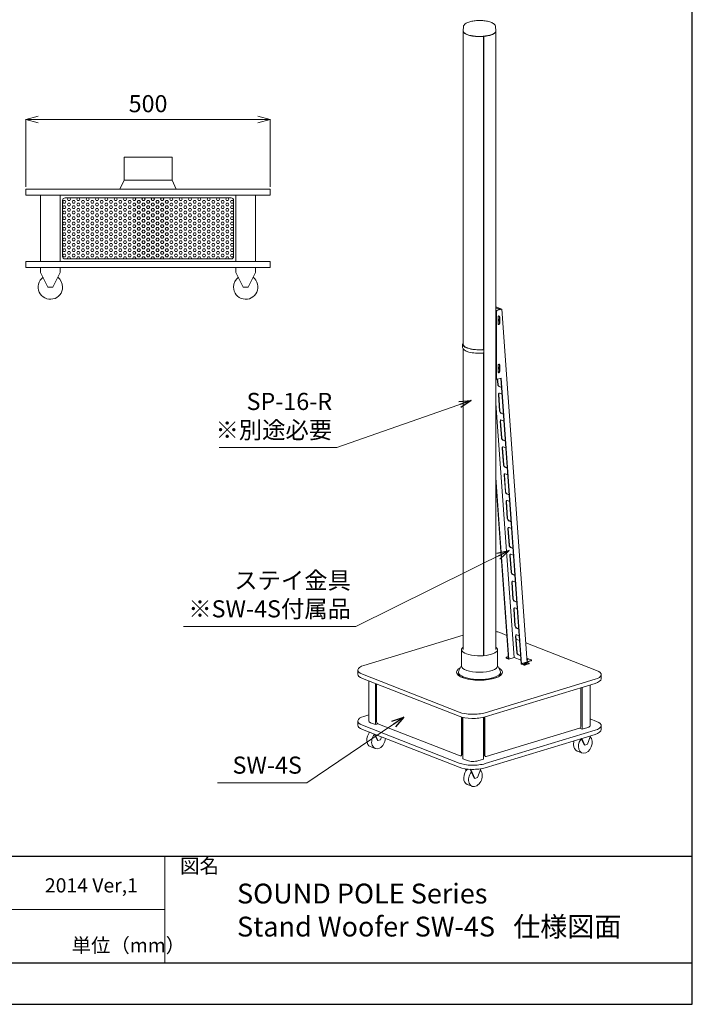
# Model space of a CAD drawing. Units: millimetres. Extents: x 48 to 4325, y 57 to 3081.
# Drawn here: x 2948 to 4325, y 57 to 2071 of the extents above; entities that cross this region are included whole.
import ezdxf

# ---------------------------------------------------------------- set-up
doc = ezdxf.new("R2010")
doc.units = ezdxf.units.MM
doc.styles.add('样式 1', font='MS PGothic.ttf')
doc.dimstyles.new('sunopo\u30001', dxfattribs={"dimtxt": 35, "dimasz": 25, "dimexe": 1, "dimexo": 5, "dimgap": 15, "dimtad": 2, "dimdsep": 46, "dimtxsty": '样式 1', "dimblk": 'OPEN30', "dimcen": 0, "dimclrd": 256, "dimclrt": 256, "dimadec": 0, "dimazin": 0, "dimtp": 0.01, "dimtm": 0.01, "dimtfac": 1, "dimtofl": 0, "dimtmove": 0, "dimatfit": 3, "dimldrblk": 'OPEN30', "dimfxl": 1, "dimtolj": 1, "dimlwd": 9, "dimlwe": 9, "dimarcsym": 0})

# ---------------------------------------------------------------- blocks, each defined once
blk = doc.blocks.new('_Open30')
at = {"color": 0, "linetype": 'ByBlock', "lineweight": -2}
for p, q in [((-1, 0.268), (0, 0)), ((0, 0), (-1, -0.268)), ((0, 0), (-1, 0))]:
    blk.add_line(p, q, dxfattribs=at)
blk = doc.blocks.new('*D14')
at = {"color": 0, "lineweight": 9}
for p, q in [((2961.1, 1729.3), (2961.1, 1868)), ((3461.1, 1729.3), (3461.1, 1868))]:
    blk.add_line(p, q, dxfattribs=at)
at = {"lineweight": 9}
blk.add_line((2986.1, 1867), (3436.1, 1867), dxfattribs=at)
at = {"layer": 'Defpoints', "color": 0}
for p in [(3461.1, 1867), (2961.1, 1724.3, -607.5), (3461.1, 1724.3, -607.5)]:
    blk.add_point(p, dxfattribs=at)
at = {"lineweight": 9, "xscale": 25, "yscale": 25, "zscale": 25, "rotation": 180}
blk.add_blockref('_Open30', (2961.1, 1867), dxfattribs=at)
at = {"lineweight": 9, "xscale": 25, "yscale": 25, "zscale": 25}
blk.add_blockref('_Open30', (3461.1, 1867), dxfattribs=at)
at = {"lineweight": 9, "insert": (3211.1, 1899.5), "char_height": 35, "attachment_point": 5, "style": '样式 1'}
blk.add_mtext('\\A1;500', dxfattribs=at)

msp = doc.modelspace()

# ---------------------------------------------------------------- hatches: boundary and pattern name
at = {"lineweight": 5}
h = msp.add_hatch(dxfattribs=at)
h.set_pattern_fill('HEX', color=256, style=0)
h.set_pattern_definition([(0, (-28975.25, -2313.186), (0, 5.49926), [3.175, -6.35]), (120, (-28975.25, -2313.186), (-4.7624989, -2.74963), [3.175, -6.35]), (60, (-28972.075, -2313.186), (-4.7624989, 2.74963), [3.175, -6.35])])
edge = h.paths.add_edge_path()
edge.add_line((3036.098, 1586.76), (3036.098, 1701.76))
edge.add_ellipse((3041.098, 1701.76), major_axis=(0, 5), ratio=1, start_angle=360, end_angle=450, ccw=False)
edge.add_line((3041.098, 1706.76), (3381.098, 1706.76))
edge.add_ellipse((3381.098, 1701.76), major_axis=(0, 5), ratio=1, start_angle=270, end_angle=360, ccw=False)
edge.add_line((3386.098, 1701.76), (3386.098, 1586.76))
edge.add_ellipse((3381.098, 1586.76), major_axis=(0, 5), ratio=1, start_angle=180, end_angle=270, ccw=False)
edge.add_line((3381.098, 1581.76), (3041.098, 1581.76))
edge.add_ellipse((3041.098, 1586.76), major_axis=(0, 5), ratio=1, start_angle=90, end_angle=180, ccw=False)

# ---------------------------------------------------------------- linework, layer by layer
at = {"linetype": 'Continuous', "lineweight": -3}
for p, q in [((4325.346, 56.652), (4325.346, 3081.104)), ((48.344, 56.652), (4325.346, 56.652))]:
    msp.add_line(p, q, dxfattribs=at)
at = {"linetype": 'Continuous', "lineweight": 13, "extrusion": (5e-16, 0.938882, 0.34424)}
for p, q in [((3856.569, 2056.479), (3855.886, 2049.139)), ((3922.668, 2056.479), (3923.351, 2049.139)), ((3855.869, 2048.415), (3855.869, 2048.767)), ((3855.869, 2048.415), (3855.869, 1407.628)), ((3898.104, 2037.17), (3898.104, 1395.23)), ((3898.167, 1395.043), (3898.167, 2037.175)), ((3923.369, 2048.415), (3923.369, 2048.767)), ((3923.369, 782.333), (3923.369, 2048.415)), ((3931.506, 1478.635), (3923.369, 1481.811)), ((3923.369, 1476.165), (3931.506, 1478.635)), ((3931.506, 1478.463), (3931.506, 1478.635)), ((3855.119, 1400.586), (3855.119, 1407.628)), ((3855.869, 1398.123), (3855.869, 782.333)), ((3897.769, 1395.736), (3897.956, 1395.486)), ((3898.167, 771.093), (3898.167, 1390.159)), ((3898.207, 1394.717), (3898.207, 1390.492)), ((3898.104, 1389.961), (3898.104, 771.181)), ((3923.369, 1335.332), (3925.435, 1335.96)), ((3925.047, 1336.111), (3925.642, 1335.879)), ((3653.095, 750.105), (3855.869, 811.677)), ((3931.005, 817.279), (3945.825, 811.495)), ((3964.738, 804.114), (3971.723, 801.388)), ((3984.187, 796.524), (4129.458, 739.832)), ((3852.869, 748.885), (3852.869, 782.333)), ((3926.369, 748.885), (3926.369, 782.333)), ((3852.869, 749.988), (3847.145, 738.78)), ((3926.369, 749.988), (3932.092, 738.78)), ((3640.402, 740.424), (3640.402, 731.974)), ((3848.232, 654.437), (3649.779, 731.884)), ((3842.744, 735.858), (3842.744, 736.21)), ((3936.494, 735.858), (3936.494, 736.21)), ((4138.836, 731.292), (4138.836, 722.842)), ((3649.779, 723.434), (3848.232, 645.987)), ((3662.902, 718.313), (3662.902, 636.208)), ((3676.575, 712.977), (3676.575, 628.92)), ((3679.056, 712.009), (3679.056, 635.345)), ((4126.142, 721.611), (3901.162, 653.296)), ((3901.162, 644.846), (4126.142, 713.161)), ((4100.009, 705.226), (4100.009, 619.788)), ((4116.336, 710.183), (4116.336, 627.076)), ((4097.197, 626.328), (4097.197, 704.372)), ((3653.095, 645.889), (3662.902, 648.867)), ((3640.402, 636.208), (3640.402, 627.758)), ((3848.232, 550.221), (3649.779, 627.669)), ((3666.653, 632.792), (3676.575, 628.92)), ((3676.575, 628.92), (3682.157, 630.615)), ((3681.537, 630.857), (3850.222, 565.026)), ((3852.703, 567.579), (3852.703, 644.509)), ((3853.265, 644.355), (3853.265, 567.75)), ((3855.183, 643.872), (3855.183, 559.217)), ((3897.527, 643.872), (3897.527, 558.304)), ((3899.843, 566.745), (3899.843, 644.463)), ((3900.339, 644.603), (3900.339, 566.552)), ((4116.336, 640.737), (4129.458, 635.616)), ((4138.836, 627.076), (4138.836, 618.626)), ((3649.779, 619.219), (3848.232, 541.771)), ((3662.781, 614.144), (3663.737, 612.042)), ((3664.244, 612.721), (3663.774, 613.757)), ((3680.547, 596.608), (3674.689, 609.498)), ((3675.681, 609.11), (3681.539, 596.221)), ((4126.142, 617.395), (3901.162, 549.08)), ((3901.162, 540.63), (4126.142, 608.945)), ((3903.151, 563.885), (4094.385, 621.953)), ((4094.427, 621.966), (4100.009, 619.788)), ((4100.009, 619.788), (4111.258, 623.204)), ((4116.759, 606.096), (4110.598, 588.797)), ((3681.539, 596.221), (3680.547, 596.608)), ((3681.539, 596.221), (3687.164, 597.928)), ((3687.164, 597.928), (3689.259, 603.811)), ((4098.094, 600.429), (4103.981, 587.476)), ((4104.973, 587.089), (4098.811, 600.646)), ((4103.981, 587.476), (4104.973, 587.089)), ((4110.598, 588.797), (4104.973, 587.089)), ((3666.124, 584.061), (3676.046, 580.188)), ((3851.874, 565.13), (3851.312, 564.959)), ((3855.183, 567.023), (3853.265, 567.772)), ((3899.927, 565.918), (3897.527, 565.189)), ((4099.48, 571.057), (4089.558, 574.929)), ((3865.106, 555.345), (3855.183, 559.217)), ((3897.527, 558.304), (3886.278, 554.888)), ((3901.788, 563.912), (3901.292, 564.106)), ((3860.354, 538.636), (3862.19, 534.595)), ((3862.698, 535.274), (3861.233, 538.498)), ((3879, 519.161), (3870.641, 537.552)), ((3871.056, 537.531), (3871.556, 537.336)), ((3871.556, 537.508), (3871.556, 537.336)), ((3871.556, 537.336), (3879.993, 518.773)), ((3885.617, 520.481), (3892.067, 538.589)), ((3864.577, 506.613), (3874.5, 502.741)), ((3879.993, 518.773), (3879, 519.161)), ((3879.993, 518.773), (3885.617, 520.481))]:
    msp.add_line(p, q, dxfattribs=at)
at = {"linetype": 'Continuous', "lineweight": 13, "extrusion": (0, 1, -2e-16)}
for p, q in [((3211.098, 1790.26, -607.475), (3162.098, 1790.26, -607.475)), ((3162.098, 1742.76, -607.475), (3162.098, 1790.26, -607.475)), ((3260.098, 1790.26, -607.475), (3211.098, 1790.26, -607.475)), ((3260.098, 1742.76, -607.475), (3260.098, 1790.26, -607.475)), ((3162.098, 1742.76, -607.475), (3153.598, 1724.76, -607.475)), ((3162.098, 1742.76, -607.475), (3260.098, 1742.76, -607.475)), ((3260.098, 1742.76, -607.475), (3268.598, 1724.76, -607.475)), ((2961.098, 1724.26, -607.475), (3011.098, 1724.26, -607.475)), ((2961.098, 1712.26, -607.475), (2961.098, 1724.26, -607.475)), ((3011.098, 1724.26, -607.475), (3411.098, 1724.26, -607.475)), ((3211.098, 1724.76, -607.475), (3148.598, 1724.76, -607.475)), ((3148.598, 1724.26, -607.475), (3148.598, 1724.76, -607.475)), ((3273.598, 1724.76, -607.475), (3211.098, 1724.76, -607.475)), ((3273.598, 1724.26, -607.475), (3273.598, 1724.76, -607.475)), ((3411.098, 1724.26, -607.475), (3461.098, 1724.26, -607.475)), ((3461.098, 1724.26, -607.475), (3461.098, 1712.26, -607.475)), ((3011.098, 1712.26, -607.475), (2961.098, 1712.26, -607.475)), ((2991.098, 1576.26, -607.475), (2991.098, 1712.26, -607.475)), ((3411.098, 1712.26, -607.475), (3011.098, 1712.26, -607.475)), ((3031.098, 1712.26, -607.475), (3031.098, 1576.26, -607.475)), ((3036.098, 1586.76, -607.475), (3036.098, 1701.76, -607.475)), ((3041.098, 1706.76, -607.475), (3381.098, 1706.76, -607.475)), ((3386.098, 1701.76, -607.475), (3386.098, 1586.76, -607.475)), ((3391.098, 1712.26, -607.475), (3391.098, 1576.26, -607.475)), ((3461.098, 1712.26, -607.475), (3411.098, 1712.26, -607.475)), ((3431.098, 1712.26, -607.475), (3431.098, 1576.26, -607.475)), ((2961.098, 1576.26, -607.475), (3011.098, 1576.26, -607.475)), ((2961.098, 1564.26, -607.475), (2961.098, 1576.26, -607.475)), ((3011.098, 1576.26, -607.475), (3411.098, 1576.26, -607.475)), ((3381.098, 1581.76, -607.475), (3041.098, 1581.76, -607.475)), ((3411.098, 1576.26, -607.475), (3461.098, 1576.26, -607.475)), ((3461.098, 1576.26, -607.475), (3461.098, 1564.26, -607.475)), ((3011.098, 1564.26, -607.475), (2961.098, 1564.26, -607.475)), ((2991.098, 1564.26, -607.475), (2991.098, 1554.26, -607.475)), ((2991.098, 1554.26, -607.475), (3006.098, 1524.26, -607.475)), ((3411.098, 1564.26, -607.475), (3011.098, 1564.26, -607.475)), ((3016.098, 1524.26, -607.475), (3031.098, 1554.26, -607.475)), ((3031.098, 1554.26, -607.475), (3031.098, 1564.26, -607.475)), ((3391.098, 1554.26, -607.475), (3391.098, 1564.26, -607.475)), ((3406.098, 1524.26, -607.475), (3391.098, 1554.26, -607.475)), ((3461.098, 1564.26, -607.475), (3411.098, 1564.26, -607.475)), ((3431.098, 1554.26, -607.475), (3416.098, 1524.26, -607.475)), ((3431.098, 1564.26, -607.475), (3431.098, 1554.26, -607.475)), ((3006.098, 1524.26, -607.475), (3016.098, 1524.26, -607.475)), ((3416.098, 1524.26, -607.475), (3406.098, 1524.26, -607.475))]:
    msp.add_line(p, q, dxfattribs=at)
at = {"color": 1, "linetype": 'Continuous', "lineweight": 13, "extrusion": (5e-16, 0.938882, 0.34424)}
for p, q in [((3935.443, 1479.246), (3923.369, 1483.958)), ((3923.369, 1483.487), (3934.17, 1479.272)), ((3923.598, 1472.541), (3923.598, 1338.751)), ((3924.194, 1338.518), (3924.194, 1472.309)), ((3934.17, 1479.272), (3926.41, 1476.916)), ((3927.006, 1476.684), (3935.443, 1479.246)), ((3935.443, 1479.246), (3987.059, 756.291)), ((3927.568, 1449.04), (3927.568, 1462.419)), ((3930.348, 1450.297), (3930.348, 1463.676)), ((3930.943, 1463.444), (3930.943, 1450.065)), ((3927.568, 1350.458), (3927.568, 1363.837)), ((3930.348, 1351.715), (3930.348, 1365.094)), ((3930.943, 1364.861), (3930.943, 1351.482)), ((3926.842, 1325.208), (3926.088, 1335.766)), ((3926.778, 1335.794), (3927.514, 1325.485)), ((3933.992, 1337.973), (3927.006, 1335.852)), ((3933.425, 1337.801), (3975.174, 753.059)), ((3975.769, 752.827), (3933.992, 1337.973)), ((3934.784, 1318.771), (3929.567, 1320.806)), ((3930.24, 1321.084), (3934.744, 1319.326)), ((3930.763, 1270.28), (3928.312, 1304.61)), ((3928.985, 1304.887), (3931.436, 1270.558)), ((3930.548, 1307.075), (3935.764, 1305.039)), ((3923.369, 1286.032), (3960.486, 766.16)), ((3934.685, 1215.352), (3932.234, 1249.682)), ((3932.906, 1249.96), (3935.357, 1215.63)), ((3938.706, 1263.843), (3933.489, 1265.879)), ((3934.161, 1266.157), (3938.666, 1264.399)), ((3934.47, 1252.147), (3939.686, 1250.111)), ((3942.627, 1208.915), (3937.411, 1210.951)), ((3938.083, 1211.229), (3942.588, 1209.471)), ((3938.607, 1160.424), (3936.156, 1194.754)), ((3936.828, 1195.032), (3939.279, 1160.702)), ((3938.391, 1197.219), (3943.608, 1195.183)), ((3946.549, 1153.988), (3941.332, 1156.023)), ((3942.005, 1156.301), (3946.509, 1154.543)), ((3923.369, 1134.133), (3949.871, 762.934)), ((3942.528, 1105.497), (3940.077, 1139.826)), ((3940.75, 1140.104), (3943.201, 1105.774)), ((3942.313, 1142.291), (3947.529, 1140.256)), ((3949.276, 763.166), (3923.369, 1126.027)), ((3950.471, 1099.06), (3945.254, 1101.096)), ((3945.927, 1101.373), (3950.431, 1099.616)), ((3946.45, 1050.569), (3943.999, 1084.899)), ((3944.671, 1085.177), (3947.122, 1050.847)), ((3946.235, 1087.364), (3951.451, 1085.328)), ((3950.372, 995.641), (3947.921, 1029.971)), ((3948.593, 1030.249), (3951.044, 995.919)), ((3954.392, 1044.132), (3949.176, 1046.168)), ((3949.848, 1046.446), (3954.353, 1044.688)), ((3950.156, 1032.436), (3955.373, 1030.4)), ((3958.314, 989.204), (3953.097, 991.24)), ((3953.77, 991.518), (3958.274, 989.76)), ((3954.293, 940.713), (3951.842, 975.043)), ((3952.515, 975.321), (3954.966, 940.991)), ((3954.078, 977.508), (3959.294, 975.472)), ((3962.236, 934.277), (3957.019, 936.312)), ((3957.692, 936.59), (3962.196, 934.832)), ((3958.215, 885.786), (3955.764, 920.116)), ((3956.436, 920.393), (3958.887, 886.064)), ((3958, 922.58), (3963.216, 920.545)), ((3966.157, 879.349), (3960.941, 881.385)), ((3961.613, 881.662), (3966.118, 879.905)), ((3961.921, 867.653), (3967.138, 865.617)), ((3962.137, 830.858), (3959.686, 865.188)), ((3960.358, 865.466), (3962.809, 831.136)), ((3970.079, 824.421), (3964.862, 826.457)), ((3965.535, 826.735), (3970.039, 824.977)), ((3966.058, 775.93), (3963.607, 810.26)), ((3964.28, 810.538), (3966.731, 776.208)), ((3965.843, 812.725), (3971.059, 810.689)), ((3944.094, 766.277), (3944.094, 765.432)), ((3949.214, 764.035), (3944.562, 765.85)), ((3944.728, 766.761), (3948.928, 768.037)), ((3948.814, 766.728), (3949.017, 766.79)), ((3949.076, 765.963), (3948.814, 765.883)), ((3949.871, 762.934), (3960.486, 766.16)), ((3974.633, 760.64), (3960.486, 766.16)), ((3974.001, 769.494), (3968.784, 771.529)), ((3969.457, 771.807), (3973.961, 770.049)), ((3944.562, 765.005), (3949.276, 763.166)), ((3949.871, 762.934), (3949.276, 763.166)), ((3975.174, 753.059), (3975.769, 752.827)), ((3975.769, 753.672), (3985.893, 756.746)), ((3975.769, 752.827), (3975.769, 753.672)), ((3975.769, 753.672), (3980.483, 751.832)), ((3980.483, 750.987), (3975.769, 752.827)), ((3981.062, 754.143), (3983.875, 754.997)), ((3983.875, 754.152), (3981.062, 753.298)), ((3983.129, 751.775), (3990.441, 753.995)), ((3990.441, 753.151), (3983.129, 750.93)), ((3986.355, 754.029), (3983.543, 753.175)), ((3990.607, 754.907), (3985.893, 756.746)), ((3994.986, 761.818), (3986.426, 765.158)), ((3988.287, 761.505), (3986.721, 761.029)), ((3986.962, 757.659), (3994.655, 759.996)), ((3994.655, 759.151), (3987.021, 756.832)), ((3991.076, 754.48), (3991.076, 753.635)), ((3995.924, 760.119), (3995.924, 760.964))]:
    msp.add_line(p, q, dxfattribs=at)
at = {"lineweight": -3}
for p, q in [((48.344, 359.908), (4325.346, 359.908)), ((48.344, 141.781), (4325.346, 141.781))]:
    msp.add_line(p, q, dxfattribs=at)
at = {"lineweight": 15}
for p, q in [((3245.617, 359.908), (3245.617, 141.781)), ((3245.617, 359.908), (3245.617, 250.844)), ((3245.617, 250.844), (2747.56, 250.844))]:
    msp.add_line(p, q, dxfattribs=at)
at = {"linetype": 'Continuous', "lineweight": 13, "extrusion": (0, -2e-16, -1)}
for centre, radius, start, end in [((-3041.098, 1701.76, 607.475), 5, 0, 90), ((-3381.098, 1701.76, 607.475), 5, 90, 180), ((-3041.098, 1586.76, 607.475), 5, 270, 0), ((-3381.098, 1586.76, 607.475), 5, 180, 270), ((-3011.098, 1524.26, 607.475), 25, 180, 53.130102), ((-3011.098, 1524.26, 607.475), 25, 126.869898, 180), ((-3411.098, 1524.26, 607.475), 25, 126.869898, 0), ((-3411.098, 1524.26, 607.475), 25, 0, 53.130102)]:
    msp.add_arc(centre, radius, start, end, dxfattribs=at)
at = {"linetype": 'Continuous', "lineweight": 13}
for centre, major_axis, ratio, start_param, end_param in [((3889.619, 2048.767), (-33.75, 0), 0.34423988, 6.25115917, 7.00601746), ((3889.619, 2048.767), (-33.75, 0), 0.34423988, 6.25115917, 7.00601746), ((3889.619, 2048.415), (-33.75, 0), 0.34423988, 0, 1.81625699), ((3889.619, 2048.415), (-33.75, 0), 0.34423988, 0, 0.72283215), ((3889.619, 2048.767), (-33.75, 0), 0.34423988, 0.72283215, 3.17361879), ((3889.619, 2048.767), (-33.75, 0), 0.34423988, 0.72283215, 3.17361879), ((3889.619, 2048.415), (-33.75, 0), 0.34423988, 0.72283215, 3.14159265), ((3889.619, 2048.415), (-33.75, 0), 0.34423988, 1.82686878, 3.14159265), ((3928.412, 1456.571), (-0.545, -1.397), 0.7041005, 5.94089425, 10.77928399), ((3926.924, 1457.152), (0.545, 1.397), 0.7041005, 4.25775722, 5.21849647), ((3926.924, 1457.152), (0.545, 1.397), 0.7041005, 5.21849647, 5.42540733), ((3889.619, 1407.628), (-34.5, 0), 0.34423988, 6.07429129, 8.06208291), ((3889.619, 1400.586), (-34.5, 0), 0.34423988, 0, 1.77889761), ((3889.619, 1407.628), (-33.75, 0), 0.34423988, 0, 1.77793049), ((3928.412, 1357.989), (-0.545, -1.397), 0.7041005, 5.94089425, 10.77928399), ((3926.924, 1358.57), (0.545, 1.397), 0.7041005, 4.25775722, 5.21849647), ((3926.924, 1358.57), (0.545, 1.397), 0.7041005, 5.21849647, 5.42540733), ((3902.882, 808.739), (37.5, 0), 0.34423988, 0.72283215, 0.9928511), ((3889.619, 782.333), (36.75, 0), 0.34423988, 2.73473117, 5.43522113), ((3889.619, 782.333), (36.75, 0), 0.34423988, 5.43522113, 6.69004679), ((3889.619, 782.333), (-33.487, 0), 0.34423988, 1.82695744, 1.82731481), ((3677.902, 740.424), (-37.5, 0), 0.34423988, 5.43522113, 7.00601746), ((3889.619, 748.885), (-36.75, 0), 0.34423988, 0, 3.14159265), ((3677.902, 731.974), (-37.5, 0), 0.34423988, 0, 0.72283215), ((3889.619, 736.21), (46.875, 0), 0.34423988, 2.56486017, 5.43522113), ((3889.619, 735.858), (-46.875, 0), 0.34423988, 0, 3.14159265), ((3889.619, 736.21), (43.125, 0), 0.34423988, 2.96757601, 6.45720195), ((3889.619, 736.21), (46.875, 0), 0.34423988, 5.43522113, 6.8599178), ((4101.336, 731.292), (37.5, 0), 0.34423988, 5.43522113, 7.00601746), ((4101.336, 722.842), (37.5, 0), 0.34423988, 5.43522113, 6.28318531), ((3677.902, 636.208), (-37.5, 0), 0.34423988, 5.43522113, 7.00601746), ((3876.355, 662.977), (-37.5, 0), 0.34423988, 0.72283215, 2.29362848), ((3876.355, 654.527), (37.5, 0), 0.34423988, 3.8644248, 5.43522113), ((3677.902, 627.758), (-37.5, 0), 0.34423988, 0, 0.72283215), ((3677.902, 636.208), (-15, 0), 0.34423988, 0, 0.72283215), ((3681.537, 634.377), (-1.09, 3.588), 0.62108083, 1.11606219, 2.68685851), ((4094.385, 625.474), (-1.363, -3.493), 0.7041005, 0.50610749, 2.07690382), ((4101.336, 627.076), (15, 0), 0.34423988, 5.43522113, 6.28318531), ((4101.336, 627.076), (37.5, 0), 0.34423988, 5.43522113, 7.00601746), ((3672.94, 601.528), (-6.817, -17.467), 0.7041005, 4.26804216, 6.28318531), ((3682.863, 597.655), (6.817, 17.467), 0.7041005, 1.12646839, 5.1567358), ((4101.336, 618.626), (37.5, 0), 0.34423988, 5.43522113, 6.28318531), ((4096.374, 592.396), (6.817, 17.467), 0.7041005, 1.63614878, 2.07690382), ((4096.374, 592.396), (6.817, 17.467), 0.7041005, 2.07690382, 3.14159265), ((4106.297, 588.524), (-6.817, -17.467), 0.7041005, 5.21849647, 9.16275597), ((4106.297, 588.524), (-6.817, -17.467), 0.7041005, 4.26806104, 5.21849647), ((3850.222, 568.547), (1.09, -3.588), 0.62108083, 5.82845117, 7.39924749), ((3850.784, 568.718), (1.09, -3.588), 0.62108083, 0, 1.11606219), ((3902.655, 567.599), (-1.363, -3.493), 0.7041005, 5.21849647, 6.28318531), ((3903.151, 567.406), (-1.363, -3.493), 0.7041005, 5.21849647, 6.7892928), ((3876.355, 558.761), (-37.5, 0), 0.34423988, 0.72283215, 2.29362848), ((3876.355, 558.761), (15, 0), 0.34423988, 3.8644248, 5.43522113), ((3876.355, 550.311), (37.5, 0), 0.34423988, 3.8644248, 5.43522113), ((3871.394, 524.08), (6.817, 17.467), 0.7041005, 0.96362048, 3.14159265), ((3881.316, 520.208), (-6.817, -17.467), 0.7041005, 4.26806104, 8.36008912), ((3881.316, 520.208), (-6.817, -17.467), 0.7041005, 2.07690382, 2.87957067)]:
    msp.add_ellipse(centre, major_axis=major_axis, ratio=ratio, start_param=start_param, end_param=end_param, dxfattribs=at)
at = {"color": 1, "linetype": 'Continuous', "lineweight": 13}
for centre, major_axis, ratio, start_param, end_param in [((3926.41, 1473.395), (-1.363, -3.493), 0.7041005, 3.64770014, 5.21849647), ((3927.006, 1473.163), (1.363, 3.493), 0.7041005, 0.50610749, 2.07690382), ((3929.256, 1462.932), (-0.818, -2.096), 0.7041005, 2.07690566, 5.21849463), ((3928.66, 1463.164), (0.818, 2.096), 0.7041005, 5.21849831, 6.08008768), ((3929.256, 1449.553), (-0.818, -2.096), 0.7041005, 5.21849647, 8.36008912), ((3928.66, 1449.785), (0.818, 2.096), 0.7041005, 3.34469028, 5.21849647), ((3929.256, 1364.349), (-0.818, -2.096), 0.7041005, 2.07690566, 5.21849463), ((3929.256, 1350.97), (-0.818, -2.096), 0.7041005, 5.21849647, 8.36008912), ((3928.66, 1351.202), (0.818, 2.096), 0.7041005, 3.34469028, 5.21849647), ((3928.66, 1364.581), (0.818, 2.096), 0.7041005, 5.21849831, 6.08008768), ((3926.41, 1339.605), (-1.363, -3.493), 0.7041005, 5.21849647, 6.28318531), ((3927.006, 1339.372), (-1.363, -3.493), 0.7041005, 5.21849647, 6.7892928), ((3929.322, 1324.239), (-1.432, 3.466), 0.58871495, 1.05732414, 2.62812047), ((3929.995, 1324.517), (1.432, -3.466), 0.58871495, 4.19891679, 5.76971312), ((3930.793, 1303.642), (-1.432, 3.466), 0.58871495, 5.76971312, 7.34050945), ((3931.465, 1303.919), (-1.432, 3.466), 0.58871495, 0.16552193, 1.05732414), ((3933.244, 1269.312), (-1.432, 3.466), 0.58871495, 1.05732414, 2.62812047), ((3933.916, 1269.59), (1.432, -3.466), 0.58871495, 4.19891679, 5.76971312), ((3934.715, 1248.714), (-1.432, 3.466), 0.58871495, 5.76971312, 7.34050945), ((3935.387, 1248.992), (-1.432, 3.466), 0.58871495, 0.16552193, 1.05732414), ((3937.166, 1214.384), (-1.432, 3.466), 0.58871495, 1.05732414, 2.62812047), ((3937.838, 1214.662), (1.432, -3.466), 0.58871495, 4.19891679, 5.76971312), ((3938.636, 1193.786), (-1.432, 3.466), 0.58871495, 5.76971312, 7.34050945), ((3939.309, 1194.064), (-1.432, 3.466), 0.58871495, 0.16552193, 1.05732414), ((3941.087, 1159.456), (-1.432, 3.466), 0.58871495, 1.05732414, 2.62812047), ((3941.76, 1159.734), (1.432, -3.466), 0.58871495, 4.19891679, 5.76971312), ((3942.558, 1138.858), (-1.432, 3.466), 0.58871495, 5.76971312, 7.34050945), ((3943.23, 1139.136), (-1.432, 3.466), 0.58871495, 0.16552193, 1.05732414), ((3945.009, 1104.529), (-1.432, 3.466), 0.58871495, 1.05732414, 2.62812047), ((3945.681, 1104.806), (1.432, -3.466), 0.58871495, 4.19891679, 5.76971312), ((3946.48, 1083.931), (-1.432, 3.466), 0.58871495, 5.76971312, 7.34050945), ((3947.152, 1084.208), (-1.432, 3.466), 0.58871495, 0.16552193, 1.05732414), ((3948.931, 1049.601), (-1.432, 3.466), 0.58871495, 1.05732414, 2.62812047), ((3949.603, 1049.879), (1.432, -3.466), 0.58871495, 4.19891679, 5.76971312), ((3950.401, 1029.003), (-1.432, 3.466), 0.58871495, 5.76971312, 7.34050945), ((3951.074, 1029.281), (-1.432, 3.466), 0.58871495, 0.16552193, 1.05732414), ((3952.852, 994.673), (-1.432, 3.466), 0.58871495, 1.05732414, 2.62812047), ((3953.525, 994.951), (1.432, -3.466), 0.58871495, 4.19891679, 5.76971312), ((3954.323, 974.075), (-1.432, 3.466), 0.58871495, 5.76971312, 7.34050945), ((3954.995, 974.353), (-1.432, 3.466), 0.58871495, 0.16552193, 1.05732414), ((3956.774, 939.745), (-1.432, 3.466), 0.58871495, 1.05732414, 2.62812047), ((3957.446, 940.023), (1.432, -3.466), 0.58871495, 4.19891679, 5.76971312), ((3958.245, 919.147), (-1.432, 3.466), 0.58871495, 5.76971312, 7.34050945), ((3958.917, 919.425), (-1.432, 3.466), 0.58871495, 0.16552193, 1.05732414), ((3960.696, 884.818), (-1.432, 3.466), 0.58871495, 1.05732414, 2.62812047), ((3961.368, 885.095), (1.432, -3.466), 0.58871495, 4.19891679, 5.76971312), ((3962.166, 864.22), (-1.432, 3.466), 0.58871495, 5.76971312, 7.34050945), ((3962.839, 864.498), (-1.432, 3.466), 0.58871495, 0.16552193, 1.05732414), ((3964.617, 829.89), (-1.432, 3.466), 0.58871495, 1.05732414, 2.62812047), ((3965.29, 830.168), (1.432, -3.466), 0.58871495, 4.19891679, 5.76971312), ((3966.088, 809.292), (-1.432, 3.466), 0.58871495, 5.76971312, 7.34050945), ((3966.76, 809.57), (-1.432, 3.466), 0.58871495, 0.16552193, 1.05732414), ((3945.969, 766.277), (-1.875, 0), 0.34423988, 5.43522113, 7.00601746), ((3950.054, 766.244), (1.875, 0), 0.34423988, 2.29362848, 4.17579667), ((3950.054, 765.399), (-1.875, 0), 0.34423988, 5.43522113, 5.56956193), ((3968.539, 774.962), (-1.432, 3.466), 0.58871495, 1.05732414, 2.62812047), ((3969.211, 775.24), (1.432, -3.466), 0.58871495, 4.19891679, 5.76971312), ((3945.969, 765.432), (-1.875, 0), 0.34423988, 0, 0.72283215), ((3982.303, 753.659), (-1.875, 0), 0.34423988, 5.43522113, 8.57681378), ((3981.889, 752.259), (-1.875, 0), 0.34423988, 0.72283215, 2.29362848), ((3981.889, 751.414), (1.875, 0), 0.34423988, 3.8644248, 5.43522113), ((3982.303, 752.814), (1.875, 0), 0.34423988, 2.29362848, 2.42796928), ((3983.361, 753.134), (-1.875, 0), 0.34423988, 5.43522113, 6.37271788), ((3983.361, 753.134), (-1.875, 0), 0.34423988, 3.84734035, 5.43522113), ((3985.115, 754.513), (-1.875, 0), 0.34423988, 2.29362848, 5.43522113), ((3985.115, 753.668), (1.875, 0), 0.34423988, 0.71362338, 2.29362848), ((3987.047, 761.989), (1.875, 0), 0.34423988, 5.43522113, 8.09052674), ((3987.047, 761.144), (1.875, 0), 0.34423988, 0.71362338, 1.77454857), ((3985.813, 760.764), (-1.875, 0), 0.34423988, 3.85190876, 4.21972655), ((3989.201, 754.48), (1.875, 0), 0.34423988, 5.43522113, 7.00601746), ((3989.201, 753.635), (1.875, 0), 0.34423988, 5.43522113, 6.28318531), ((3992.174, 760.964), (3.75, 0), 0.34423988, 5.43522113, 7.00601746), ((3992.174, 760.119), (3.75, 0), 0.34423988, 5.43522113, 6.28318531)]:
    msp.add_ellipse(centre, major_axis=major_axis, ratio=ratio, start_param=start_param, end_param=end_param, dxfattribs=at)
at = {"linetype": 'Continuous', "lineweight": 13}
for points, knots in [([(3922.668, 2056.479), (3922.55, 2057.753), (3922.087, 2058.954), (3920.557, 2061.362), (3919.361, 2062.462), (3915.922, 2064.828), (3913.405, 2065.937), (3907.713, 2067.723), (3904.573, 2068.4), (3898.009, 2069.321), (3894.607, 2069.581), (3887.789, 2069.701), (3884.376, 2069.565), (3877.807, 2068.912), (3874.656, 2068.392), (3868.837, 2066.975), (3866.19, 2066.073), (3861.514, 2063.773), (3859.498, 2062.375), (3857.288, 2059.285), (3856.705, 2057.935), (3856.569, 2056.479)], [0.87999032, 0.87999032, 0.87999032, 0.87999032, 1.06320855, 1.06320855, 1.31191938, 1.31191938, 1.67986281, 1.67986281, 2.0314482, 2.0314482, 2.36781839, 2.36781839, 2.70019871, 2.70019871, 3.034551, 3.034551, 3.37889178, 3.37889178, 3.74818407, 3.74818407, 3.95753069, 3.95753069, 3.95753069, 3.95753069]), ([(3897.769, 1395.736), (3897.717, 1395.807), (3897.658, 1395.871), (3897.53, 1395.983), (3897.456, 1396.036), (3897.297, 1396.127), (3897.211, 1396.164), (3897.03, 1396.222), (3896.936, 1396.242), (3896.747, 1396.263), (3896.652, 1396.265), (3896.56, 1396.258)], [13.2004466, 13.2004466, 13.2004466, 13.2004466, 13.56842294, 13.56842294, 13.94526566, 13.94526566, 14.32210837, 14.32210837, 14.69895108, 14.69895108, 15.07579379, 15.07579379, 15.07579379, 15.07579379]), ([(3898.207, 1390.492), (3898.207, 1390.404), (3898.199, 1390.312), (3898.162, 1390.126), (3898.134, 1390.034), (3898.06, 1389.854), (3898.013, 1389.766), (3897.906, 1389.603), (3897.846, 1389.528), (3897.716, 1389.392), (3897.643, 1389.327), (3897.484, 1389.211), (3897.397, 1389.159), (3897.217, 1389.073), (3897.123, 1389.038), (3896.934, 1388.988), (3896.839, 1388.973), (3896.746, 1388.966)], [6.03066237, 6.03066237, 6.03066237, 6.03066237, 6.40735383, 6.40735383, 6.78404528, 6.78404528, 7.16073674, 7.16073674, 7.5374282, 7.5374282, 7.91426419, 7.91426419, 8.29110019, 8.29110019, 8.66793619, 8.66793619, 9.04477218, 9.04477218, 9.04477218, 9.04477218])]:
    msp.add_open_spline(points, degree=3, knots=knots, dxfattribs=at)
at = {"linetype": 'Continuous', "lineweight": 13, "extrusion": (-2.6182e-12, -2.7012e-12, -1)}
msp.add_open_spline([(3896.746, 1396.008), (3896.839, 1396.015), (3896.934, 1396.013), (3897.123, 1395.992), (3897.217, 1395.972), (3897.397, 1395.914), (3897.484, 1395.876), (3897.643, 1395.786), (3897.716, 1395.733), (3897.846, 1395.619), (3897.906, 1395.554), (3898.013, 1395.409), (3898.06, 1395.33), (3898.134, 1395.163), (3898.162, 1395.075), (3898.199, 1394.896), (3898.207, 1394.806), (3898.207, 1394.717)], degree=3, knots=[9.04721494, 9.04721494, 9.04721494, 9.04721494, 9.42405094, 9.42405094, 9.80088693, 9.80088693, 10.17772293, 10.17772293, 10.55455892, 10.55455892, 10.93125038, 10.93125038, 11.30794184, 11.30794184, 11.68463329, 11.68463329, 12.06132475, 12.06132475, 12.06132475, 12.06132475], dxfattribs=at)

# ---------------------------------------------------------------- texts
at = {"lineweight": 9, "char_height": 35, "attachment_point": 9, "style": '样式 1'}
for s, insert in [('\\A1;SP-16-R\\P※別途必要', (3587.912, 1214.357)), ('\\A1;SW-4S', (3525.958, 528.56))]:
    msp.add_mtext(s, dxfattribs=dict(at, insert=insert))
at = {"color": 1, "lineweight": 9, "insert": (3626.344, 848.341), "char_height": 35, "attachment_point": 9, "style": '样式 1'}
msp.add_mtext('\\A1;ステイ金具\\P※SW-4S付属品', dxfattribs=at)
at = {"lineweight": 15, "attachment_point": 1, "style": '样式 1'}
for s, insert, char_height, width in [('図名', (3276.705, 354.127), 29.0836, 195.89645), ('2014 Ver,1', (2999.942, 314.57), 29.0836, 673.08949), ('SOUND POLE Series\\PStand Woofer SW-4S   仕様図面', (3393.219, 303.573), 40.57543, 1201.13927), ('単位（mm）', (3054.735, 191.819), 29.0836, 224.44012)]:
    msp.add_mtext(s, dxfattribs=dict(at, insert=insert, char_height=char_height, width=width))

# ---------------------------------------------------------------- dimensions: what is measured, and where the dimension line sits
at = {"lineweight": 9}
dim = msp.add_linear_dim(base=(3461.098, 1866.984), p1=(2961.098, 1724.26, -607.475), p2=(3461.098, 1724.26, -607.475), dimstyle='sunopo\u30001', dxfattribs=at)
dim.commit()
dim.dimension.update_dxf_attribs({"geometry": '*D14', "text_midpoint": (3211.098, 1899.484)})

# ---------------------------------------------------------------- leaders
at = {"lineweight": 9, "annotation_type": 0, "has_hookline": 1, "hookline_direction": 1}
for points, text_width in [([(3872.841, 1292.197), (3597.891, 1195.849), (3356.505, 1195.849)], 246.989), ([(3734.902, 644.138), (3535.937, 510.051), (3353.023, 510.051)], 144.574)]:
    msp.add_leader(points, dimstyle='sunopo\u30001', override={"dimgap": 15, "dimtad": 0}, dxfattribs=dict(at, text_width=text_width))
at = {"color": 1, "lineweight": 9, "annotation_type": 0, "has_hookline": 1, "hookline_direction": 1, "text_width": 343.438}
msp.add_leader([(3950.471, 984.89), (3636.323, 829.832), (3283.504, 829.832)], dimstyle='sunopo\u30001', override={"dimgap": 15, "dimtad": 0, "dimclrd": 1}, dxfattribs=at)

doc.saveas('drawing.dxf')
